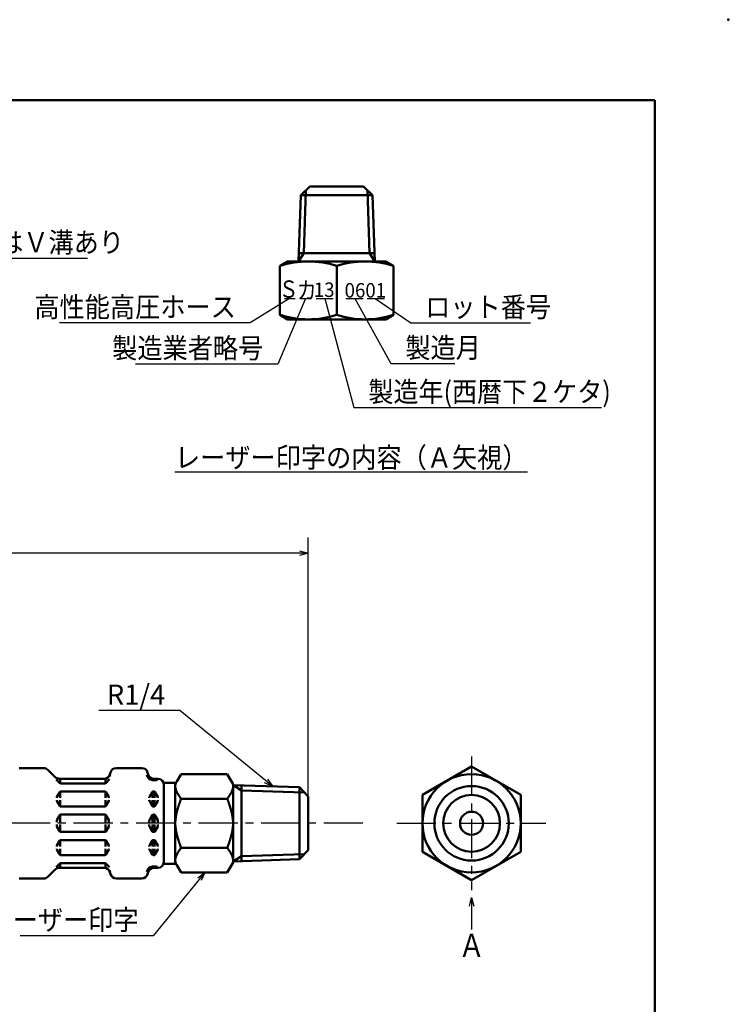
# Model space of a CAD drawing. Units: millimetres. Extents: x 0 to 420, y -72 to 297.
# Drawn here: x 297 to 420, y 127 to 297 of the extents above; entities that cross this region are included whole.
import ezdxf

# ---------------------------------------------------------------- set-up
doc = ezdxf.new("R2010")
doc.units = ezdxf.units.MM
doc.header["$LTSCALE"] = 0.213004
doc.linetypes.add('CENTER', pattern=[50.8, 31.75, -6.35, 6.35, -6.35])
for name, color, linetype in [('NoLayerName_001', 7, 'Continuous'), ('NoLayerName_003', 7, 'Continuous'), ('NoLayerName_004', 7, 'Continuous'), ('NoLayerName_005', 7, 'Continuous'), ('NoLayerName_006', 7, 'Continuous'), ('NoLayerName_007', 7, 'Continuous')]:
    doc.layers.add(name, color=color, linetype=linetype)
doc.styles.get("Standard").update_dxf_attribs({"font": 'txt', "bigfont": 'extfont2'})
doc.dimstyles.get("Standard").update_dxf_attribs({"dimtxt": 2.5, "dimasz": 2.5, "dimexe": 1.25, "dimexo": 0.625, "dimtad": 1, "dimzin": 0, "dimdsep": 46, "dimtxsty": 'Standard', "dimcen": 2.5, "dimadec": 0, "dimazin": 0, "dimtfac": 0.75, "dimtmove": 0, "dimatfit": 3, "dimfxl": 1, "dimarcsym": 0})

# ---------------------------------------------------------------- blocks, each defined once
blk = doc.blocks.new('_OPEN30')
at = {"color": 0, "linetype": 'ByBlock', "lineweight": -2}
for p, q in [((-1, 0.267949), (0, 0)), ((0, 0), (-1, -0.267949)), ((0, 0), (-1, 0))]:
    blk.add_line(p, q, dxfattribs=at)
blk = doc.blocks.new('*D7')
at = {"layer": 'Defpoints', "color": 0}
for p in [(46.58, 204.73), (46.58, 163.03), (347.3, 153.41)]:
    blk.add_point(p, dxfattribs=at)
at = {"layer": 'NoLayerName_001', "color": 0, "linetype": 'Continuous', "lineweight": 25}
for p, q in [((46.58, 163.03), (46.58, 207.48)), ((347.3, 153.41), (347.3, 207.48)), ((345.8, 204.73), (48.08, 204.73))]:
    blk.add_line(p, q, dxfattribs=at)
at = {"layer": 'NoLayerName_001', "color": 0, "lineweight": 25, "xscale": 1.5, "yscale": 1.5, "zscale": 1.5}
for p, rotation in [((46.58, 204.73), 180), ((347.3, 204.73), 360)]:
    blk.add_blockref('_OPEN30', p, dxfattribs=dict(at, rotation=rotation))
at = {"layer": 'NoLayerName_001', "color": 0, "lineweight": 25, "insert": (196.94, 207.82), "char_height": 3.5, "attachment_point": 5}
blk.add_mtext('\\A1;1050{{\\H0.500000x;\\A1;\\S+20^ -10;}}', dxfattribs=at)
blk = doc.blocks.new('JZB_0001')
at = {"layer": 'NoLayerName_001', "color": 6, "linetype": 'Continuous', "lineweight": 50}
for p, q in [((22.43, 283.51), (406.15, 283.51)), ((406.15, 283.51), (406.15, 6.58))]:
    blk.add_line(p, q, dxfattribs=at)

msp = doc.modelspace()

# ---------------------------------------------------------------- linework, layer by layer
at = {"layer": 'NoLayerName_001', "color": 7, "linetype": 'Continuous', "lineweight": 50}
for p, q in [((346.56, 256.63), (345.65, 255.18)), ((357.91, 256.63), (358.81, 255.18))]:
    msp.add_line(p, q, dxfattribs=at)
for centre, start, end in [((347.33, 238.94), 72.4121, 107.5879), ((357.14, 238.94), 72.4121, 107.5879), ((347.33, 261.42), 252.4121, 287.5879), ((357.14, 261.42), 252.4121, 287.5879)]:
    msp.add_arc(centre, 16.24, start, end, dxfattribs=at)
at = {"layer": 'NoLayerName_001', "color": 6, "linetype": 'Continuous', "lineweight": 50}
msp.add_point((420, 297), dxfattribs=at)
at = {"layer": 'NoLayerName_003', "color": 7, "linetype": 'Continuous', "lineweight": 50}
for p, q in [((346.01, 266.68), (347.61, 268.18)), ((347.61, 268.18), (352.23, 268.18)), ((356.86, 268.18), (352.23, 268.18)), ((358.45, 266.68), (356.86, 268.18)), ((346.01, 266.68), (345.65, 255.17)), ((346.01, 266.68), (352.23, 266.68)), ((358.45, 266.68), (352.23, 266.68)), ((358.45, 266.68), (358.81, 255.17)), ((345.7, 256.63), (352.23, 256.63)), ((358.77, 256.63), (352.23, 256.63)), ((343.73, 255.18), (342.42, 254.42)), ((342.42, 254.42), (342.42, 250.18)), ((343.73, 255.18), (352.23, 255.18)), ((360.73, 255.18), (352.23, 255.18)), ((352.23, 254.42), (352.23, 250.18)), ((360.73, 255.18), (362.05, 254.42)), ((362.05, 254.42), (362.05, 250.18)), ((342.42, 245.94), (342.42, 250.18)), ((352.23, 245.94), (352.23, 250.18)), ((362.05, 245.94), (362.05, 250.18)), ((343.73, 245.18), (342.42, 245.94)), ((360.73, 245.18), (362.05, 245.94)), ((343.73, 245.18), (352.23, 245.18)), ((360.73, 245.18), (352.23, 245.18)), ((375.57, 167.84), (367.07, 162.93)), ((375.57, 167.84), (384.07, 162.93)), ((347.3, 162.66), (347.3, 153.41)), ((367.07, 162.93), (367.07, 153.12)), ((384.07, 162.93), (384.07, 153.12)), ((375.57, 148.21), (367.07, 153.12)), ((384.07, 153.12), (375.57, 148.21))]:
    msp.add_line(p, q, dxfattribs=at)
for radius in [8.5, 6.44, 4.91, 2]:
    msp.add_circle((375.57, 158.03), radius, dxfattribs=at)
at = {"layer": 'NoLayerName_004', "color": 7, "linetype": 'Continuous', "lineweight": 50}
for p, q in [((346.9, 267.51), (346.56, 256.63)), ((357.57, 267.51), (357.91, 256.63))]:
    msp.add_line(p, q, dxfattribs=at)
at = {"layer": 'NoLayerName_005', "color": 7, "linetype": 'Continuous', "lineweight": 25}
for p, q in [((343.18, 248.8), (345.02, 248.8)), ((345.97, 248.8), (347.84, 248.8)), ((348.67, 248.8), (351.65, 248.8)), ((353.82, 248.8), (356.81, 248.8)), ((357.51, 248.8), (360.49, 248.8))]:
    msp.add_line(p, q, dxfattribs=at)
at = {"layer": 'NoLayerName_006', "color": 6, "linetype": 'CENTER', "lineweight": 25}
for p, q in [((375.58, 169.58), (375.58, 146.47)), ((362.63, 158.03), (388.4, 158.03))]:
    msp.add_line(p, q, dxfattribs=at)
at = {"layer": 'NoLayerName_007', "color": 7, "linetype": 'Continuous', "lineweight": 50}
for p, q in [((297.3, 167.58), (301.54, 167.58)), ((302.25, 167.29), (303.51, 166.03)), ((314.07, 167.58), (318.54, 167.58)), ((303.69, 165.62), (304.32, 164.99)), ((304.22, 165.73), (312.04, 165.73)), ((304.38, 164.93), (304.38, 165.73)), ((312.23, 164.97), (312.23, 165.75)), ((312.28, 164.99), (312.93, 165.64)), ((313.1, 166.84), (313, 166.47)), ((319.51, 166.84), (319.6, 166.47)), ((320.38, 165.75), (320.38, 165.49)), ((320.38, 165.49), (321.02, 165.49)), ((320.5, 165.49), (320.61, 165.49)), ((320.57, 165.73), (321.3, 165.73)), ((320.73, 165.73), (320.73, 165.49)), ((325.3, 166.53), (324.58, 165.28)), ((333.3, 166.53), (325.3, 166.53)), ((334.3, 164.8), (333.3, 166.53)), ((304.38, 163.5), (304.38, 162.43)), ((304.46, 164.93), (312.14, 164.93)), ((304.5, 163.53), (312.11, 163.53)), ((312.23, 163.5), (312.23, 162.43)), ((320.38, 163.53), (320.38, 162.43)), ((320.5, 163.53), (320.61, 163.53)), ((320.73, 163.53), (320.73, 162.43)), ((324.3, 165.03), (322.26, 165.03)), ((322.3, 165.03), (322.3, 158.03)), ((322.3, 164.73), (322.3, 158.03)), ((324.3, 165.06), (324.3, 158.03)), ((345.8, 164.25), (334.29, 164.61)), ((334.3, 164.8), (334.3, 158.03)), ((335.76, 163.71), (334.3, 164.61)), ((335.76, 164.57), (335.76, 158.03)), ((346.63, 163.37), (335.76, 163.71)), ((345.8, 164.25), (347.3, 162.66)), ((345.8, 164.25), (345.8, 158.03)), ((303.8, 162.48), (303.8, 162.43)), ((303.8, 161.99), (303.8, 162.03)), ((304.32, 163.43), (303.83, 162.58)), ((304.32, 161.03), (303.83, 161.89)), ((304.38, 160.97), (304.38, 162.03)), ((312.23, 160.97), (312.23, 162.03)), ((312.28, 163.43), (312.78, 162.58)), ((312.28, 161.03), (312.78, 161.89)), ((312.8, 162.48), (312.8, 162.43)), ((312.8, 161.99), (312.8, 162.03)), ((319.8, 162.48), (319.8, 162.43)), ((319.8, 161.99), (319.8, 162.03)), ((320.32, 163.43), (319.83, 162.58)), ((320.32, 161.03), (319.83, 161.89)), ((320.38, 162.03), (320.38, 160.97)), ((320.73, 162.03), (320.73, 160.93)), ((320.78, 163.43), (321.28, 162.58)), ((320.78, 161.03), (321.28, 161.89)), ((321.3, 162.48), (321.3, 162.43)), ((321.3, 161.99), (321.3, 162.03)), ((325.3, 162.28), (333.3, 162.28)), ((304.5, 160.93), (312.11, 160.93)), ((320.5, 160.93), (320.61, 160.93)), ((303.8, 158.48), (303.8, 158.23)), ((304.32, 159.43), (303.83, 158.58)), ((304.38, 159.53), (304.38, 158.23)), ((304.5, 159.53), (312.11, 159.53)), ((312.23, 159.53), (312.23, 158.23)), ((312.28, 159.43), (312.78, 158.58)), ((312.8, 158.48), (312.8, 158.23)), ((319.8, 158.48), (319.8, 158.23)), ((320.32, 159.43), (319.83, 158.58)), ((320.38, 159.53), (320.38, 158.23)), ((320.5, 159.53), (320.61, 159.53)), ((320.73, 159.53), (320.73, 158.23)), ((320.78, 159.43), (321.28, 158.58)), ((321.3, 158.48), (321.3, 158.23)), ((303.8, 157.59), (303.8, 157.83)), ((304.32, 156.63), (303.83, 157.49)), ((304.38, 156.53), (304.38, 157.83)), ((312.23, 156.53), (312.23, 157.83)), ((312.28, 156.63), (312.78, 157.49)), ((312.8, 157.59), (312.8, 157.83)), ((319.8, 157.59), (319.8, 157.83)), ((320.32, 156.63), (319.83, 157.49)), ((320.38, 156.53), (320.38, 157.83)), ((320.73, 156.53), (320.73, 157.83)), ((320.78, 156.63), (321.28, 157.49)), ((321.3, 157.59), (321.3, 157.83)), ((322.3, 151.33), (322.3, 158.03)), ((322.3, 151.03), (322.3, 158.03)), ((324.3, 151.01), (324.3, 158.03)), ((334.3, 151.26), (334.3, 158.03)), ((335.76, 151.5), (335.76, 158.03)), ((345.8, 151.81), (345.8, 158.03)), ((304.32, 155.03), (303.83, 154.18)), ((304.38, 155.1), (304.38, 154.03)), ((304.5, 156.53), (312.11, 156.53)), ((304.5, 155.13), (312.11, 155.13)), ((312.23, 155.1), (312.23, 154.03)), ((312.28, 155.03), (312.78, 154.18)), ((320.32, 155.03), (319.83, 154.18)), ((320.38, 154.03), (320.38, 155.1)), ((320.5, 156.53), (320.61, 156.53)), ((320.5, 155.13), (320.61, 155.13)), ((320.73, 154.03), (320.73, 155.13)), ((320.78, 155.03), (321.28, 154.18)), ((303.8, 154.08), (303.8, 154.03)), ((303.8, 153.59), (303.8, 153.63)), ((304.32, 152.63), (303.83, 153.49)), ((304.38, 152.57), (304.38, 153.63)), ((312.23, 152.57), (312.23, 153.63)), ((312.28, 152.63), (312.78, 153.49)), ((312.8, 154.08), (312.8, 154.03)), ((312.8, 153.59), (312.8, 153.63)), ((319.8, 154.08), (319.8, 154.03)), ((319.8, 153.59), (319.8, 153.63)), ((320.32, 152.63), (319.83, 153.49)), ((320.38, 152.53), (320.38, 153.63)), ((320.73, 152.53), (320.73, 153.63)), ((320.78, 152.63), (321.28, 153.49)), ((321.3, 154.08), (321.3, 154.03)), ((321.3, 153.59), (321.3, 153.63)), ((325.3, 153.78), (333.3, 153.78)), ((345.8, 151.81), (347.3, 153.41)), ((304.5, 152.53), (312.11, 152.53)), ((320.5, 152.53), (320.61, 152.53)), ((345.8, 151.81), (334.29, 151.45)), ((335.76, 152.36), (334.3, 151.45)), ((346.63, 152.7), (335.76, 152.36)), ((302.25, 148.78), (303.51, 150.04)), ((303.69, 150.44), (304.32, 151.07)), ((304.22, 150.33), (312.04, 150.33)), ((304.38, 151.13), (304.38, 150.33)), ((304.46, 151.13), (312.14, 151.13)), ((312.23, 151.1), (312.23, 150.31)), ((312.28, 151.07), (312.93, 150.43)), ((320.38, 150.57), (321.02, 150.57)), ((320.38, 150.31), (320.38, 150.57)), ((320.5, 150.57), (320.61, 150.57)), ((320.57, 150.33), (321.3, 150.33)), ((320.73, 150.33), (320.73, 150.57)), ((324.3, 151.03), (322.26, 151.03)), ((325.3, 149.53), (324.58, 150.78)), ((334.3, 151.26), (333.3, 149.53)), ((297.3, 148.48), (301.54, 148.48)), ((313.1, 149.22), (313, 149.59)), ((314.07, 148.48), (318.54, 148.48)), ((319.51, 149.22), (319.6, 149.59)), ((333.3, 149.53), (325.3, 149.53))]:
    msp.add_line(p, q, dxfattribs=at)
at = {"layer": 'NoLayerName_007', "color": 6, "linetype": 'CENTER', "lineweight": 25}
msp.add_line((356.75, 158.03), (40.38, 158.03), dxfattribs=at)
at = {"layer": 'NoLayerName_007', "color": 7, "linetype": 'Continuous', "lineweight": 50}
for points in [[(324.45, 165.12), (324.44, 165.1), (324.44, 165.08), (324.43, 165.06), (324.42, 165.05), (324.42, 165.03), (324.41, 165.01), (324.41, 164.99), (324.4, 164.97), (324.39, 164.96), (324.39, 164.94), (324.38, 164.92), (324.38, 164.9), (324.37, 164.89), (324.37, 164.87), (324.36, 164.85), (324.36, 164.83), (324.35, 164.81), (324.35, 164.8), (324.35, 164.78), (324.34, 164.76), (324.34, 164.74), (324.33, 164.72), (324.33, 164.71), (324.33, 164.69), (324.33, 164.67), (324.32, 164.65), (324.32, 164.64), (324.32, 164.62), (324.31, 164.6), (324.31, 164.58), (324.31, 164.56), (324.31, 164.55), (324.31, 164.53), (324.31, 164.51), (324.31, 164.49), (324.3, 164.48), (324.3, 164.46), (324.3, 164.44), (324.3, 164.42), (324.3, 164.4), (324.3, 164.39), (324.3, 164.37), (324.3, 164.35), (324.3, 164.33), (324.31, 164.31), (324.31, 164.3), (324.31, 164.28), (324.31, 164.26), (324.31, 164.24), (324.31, 164.23), (324.32, 164.21), (324.32, 164.19), (324.32, 164.17), (324.32, 164.15), (324.33, 164.14), (324.33, 164.12), (324.33, 164.1), (324.34, 164.08), (324.34, 164.07), (324.34, 164.05), (324.35, 164.03), (324.35, 164.01), (324.36, 163.99), (324.36, 163.98), (324.37, 163.96), (324.37, 163.94), (324.38, 163.92), (324.38, 163.9), (324.39, 163.89), (324.39, 163.87), (324.4, 163.85), (324.4, 163.83), (324.41, 163.82), (324.41, 163.8), (324.42, 163.78), (324.43, 163.76), (324.43, 163.74), (324.44, 163.73), (324.45, 163.71), (324.45, 163.69), (324.46, 163.67), (324.47, 163.66), (324.48, 163.64), (324.48, 163.62), (324.49, 163.6), (324.5, 163.58), (324.51, 163.57), (324.52, 163.55), (324.52, 163.53), (324.53, 163.51), (324.54, 163.49), (324.55, 163.48), (324.56, 163.46), (324.57, 163.44), (324.58, 163.42), (324.58, 163.41), (324.59, 163.39), (324.6, 163.37), (324.61, 163.35), (324.62, 163.33), (324.63, 163.32), (324.64, 163.3), (324.65, 163.28), (324.66, 163.26), (324.67, 163.25), (324.68, 163.23), (324.69, 163.21), (324.7, 163.19), (324.71, 163.17), (324.72, 163.16), (324.73, 163.14), (324.74, 163.12), (324.75, 163.1), (324.76, 163.08), (324.77, 163.07), (324.79, 163.05), (324.8, 163.03), (324.81, 163.01), (324.82, 163), (324.83, 162.98), (324.84, 162.96), (324.85, 162.94), (324.86, 162.92), (324.88, 162.91), (324.89, 162.89), (324.9, 162.87), (324.91, 162.85), (324.92, 162.84), (324.93, 162.82), (324.95, 162.8), (324.96, 162.78), (324.97, 162.76), (324.98, 162.75), (324.99, 162.73), (325.01, 162.71), (325.02, 162.69), (325.03, 162.67), (325.04, 162.66), (325.05, 162.64), (325.07, 162.62), (325.08, 162.6), (325.09, 162.59), (325.1, 162.57), (325.12, 162.55), (325.13, 162.53), (325.14, 162.51), (325.15, 162.5), (325.16, 162.48), (325.18, 162.46), (325.19, 162.44), (325.2, 162.43), (325.22, 162.41), (325.23, 162.39), (325.24, 162.37), (325.25, 162.35), (325.27, 162.34), (325.28, 162.32), (325.29, 162.3), (325.3, 162.28)], [(334.29, 164.24), (334.29, 164.22), (334.29, 164.2), (334.29, 164.19), (334.29, 164.17), (334.28, 164.16), (334.28, 164.14), (334.28, 164.13), (334.28, 164.11), (334.27, 164.1), (334.27, 164.08), (334.27, 164.07), (334.26, 164.05), (334.26, 164.04), (334.26, 164.02), (334.25, 164), (334.25, 163.99), (334.24, 163.97), (334.24, 163.96), (334.24, 163.94), (334.23, 163.93), (334.23, 163.91), (334.22, 163.9), (334.22, 163.88), (334.21, 163.87), (334.21, 163.85), (334.2, 163.84), (334.2, 163.82), (334.19, 163.81), (334.19, 163.79), (334.18, 163.77), (334.18, 163.76), (334.17, 163.74), (334.17, 163.73), (334.16, 163.71), (334.15, 163.7), (334.15, 163.68), (334.14, 163.67), (334.14, 163.65), (334.13, 163.64), (334.12, 163.62), (334.12, 163.61), (334.11, 163.59), (334.1, 163.57), (334.1, 163.56), (334.09, 163.54), (334.08, 163.53), (334.07, 163.51), (334.07, 163.5), (334.06, 163.48), (334.05, 163.47), (334.04, 163.45), (334.04, 163.44), (334.03, 163.42), (334.02, 163.41), (334.01, 163.39), (334.01, 163.37), (334, 163.36), (333.99, 163.34), (333.98, 163.33), (333.97, 163.31), (333.96, 163.3), (333.96, 163.28), (333.95, 163.27), (333.94, 163.25), (333.93, 163.24), (333.92, 163.22), (333.91, 163.21), (333.9, 163.19), (333.9, 163.17), (333.89, 163.16), (333.88, 163.14), (333.87, 163.13), (333.86, 163.11), (333.85, 163.1), (333.84, 163.08), (333.83, 163.07), (333.82, 163.05), (333.81, 163.04), (333.8, 163.02), (333.79, 163.01), (333.78, 162.99), (333.77, 162.97), (333.76, 162.96), (333.75, 162.94), (333.74, 162.93), (333.73, 162.91), (333.73, 162.9), (333.72, 162.88), (333.71, 162.87), (333.69, 162.85), (333.68, 162.84), (333.67, 162.82), (333.66, 162.81), (333.65, 162.79), (333.64, 162.77), (333.63, 162.76), (333.62, 162.74), (333.61, 162.73), (333.6, 162.71), (333.59, 162.7), (333.58, 162.68), (333.57, 162.67), (333.56, 162.65), (333.55, 162.64), (333.54, 162.62), (333.53, 162.61), (333.52, 162.59), (333.51, 162.57), (333.5, 162.56), (333.49, 162.54), (333.48, 162.53), (333.47, 162.51), (333.45, 162.5), (333.44, 162.48), (333.43, 162.47), (333.42, 162.45), (333.41, 162.44), (333.4, 162.42), (333.39, 162.41), (333.38, 162.39), (333.37, 162.38), (333.36, 162.36), (333.35, 162.34), (333.34, 162.33), (333.32, 162.31), (333.31, 162.3), (333.3, 162.28)], [(324.3, 158.03), (324.3, 158.07), (324.3, 158.1), (324.3, 158.13), (324.3, 158.17), (324.31, 158.2), (324.31, 158.23), (324.31, 158.27), (324.31, 158.3), (324.31, 158.33), (324.31, 158.37), (324.31, 158.4), (324.32, 158.43), (324.32, 158.47), (324.32, 158.5), (324.32, 158.53), (324.33, 158.57), (324.33, 158.6), (324.33, 158.64), (324.33, 158.67), (324.34, 158.7), (324.34, 158.74), (324.35, 158.77), (324.35, 158.8), (324.35, 158.84), (324.36, 158.87), (324.36, 158.9), (324.37, 158.94), (324.37, 158.97), (324.38, 159), (324.38, 159.04), (324.39, 159.07), (324.39, 159.1), (324.4, 159.14), (324.4, 159.17), (324.41, 159.2), (324.41, 159.24), (324.42, 159.27), (324.42, 159.3), (324.43, 159.34), (324.44, 159.37), (324.44, 159.4), (324.45, 159.44), (324.46, 159.47), (324.46, 159.51), (324.47, 159.54), (324.48, 159.57), (324.48, 159.61), (324.49, 159.64), (324.5, 159.67), (324.5, 159.71), (324.51, 159.74), (324.52, 159.77), (324.53, 159.81), (324.54, 159.84), (324.54, 159.87), (324.55, 159.91), (324.56, 159.94), (324.57, 159.97), (324.58, 160.01), (324.59, 160.04), (324.59, 160.07), (324.6, 160.11), (324.61, 160.14), (324.62, 160.17), (324.63, 160.21), (324.64, 160.24), (324.65, 160.27), (324.66, 160.31), (324.67, 160.34), (324.67, 160.38), (324.68, 160.41), (324.69, 160.44), (324.7, 160.48), (324.71, 160.51), (324.72, 160.54), (324.73, 160.58), (324.74, 160.61), (324.75, 160.64), (324.76, 160.68), (324.77, 160.71), (324.78, 160.74), (324.79, 160.78), (324.8, 160.81), (324.81, 160.84), (324.82, 160.88), (324.84, 160.91), (324.85, 160.94), (324.86, 160.98), (324.87, 161.01), (324.88, 161.04), (324.89, 161.08), (324.9, 161.11), (324.91, 161.14), (324.92, 161.18), (324.93, 161.21), (324.94, 161.25), (324.96, 161.28), (324.97, 161.31), (324.98, 161.35), (324.99, 161.38), (325, 161.41), (325.01, 161.45), (325.02, 161.48), (325.03, 161.51), (325.05, 161.55), (325.06, 161.58), (325.07, 161.61), (325.08, 161.65), (325.09, 161.68), (325.1, 161.71), (325.12, 161.75), (325.13, 161.78), (325.14, 161.81), (325.15, 161.85), (325.16, 161.88), (325.17, 161.91), (325.19, 161.95), (325.2, 161.98), (325.21, 162.02), (325.22, 162.05), (325.23, 162.08), (325.24, 162.12), (325.26, 162.15), (325.27, 162.18), (325.28, 162.22), (325.29, 162.25), (325.3, 162.28)], [(334.3, 158.03), (334.3, 158.07), (334.3, 158.1), (334.3, 158.13), (334.3, 158.17), (334.3, 158.2), (334.3, 158.23), (334.3, 158.27), (334.3, 158.3), (334.3, 158.33), (334.29, 158.37), (334.29, 158.4), (334.29, 158.43), (334.29, 158.47), (334.29, 158.5), (334.28, 158.53), (334.28, 158.57), (334.28, 158.6), (334.27, 158.64), (334.27, 158.67), (334.27, 158.7), (334.26, 158.74), (334.26, 158.77), (334.26, 158.8), (334.25, 158.84), (334.25, 158.87), (334.24, 158.9), (334.24, 158.94), (334.24, 158.97), (334.23, 159), (334.23, 159.04), (334.22, 159.07), (334.22, 159.1), (334.21, 159.14), (334.21, 159.17), (334.2, 159.2), (334.19, 159.24), (334.19, 159.27), (334.18, 159.3), (334.18, 159.34), (334.17, 159.37), (334.16, 159.4), (334.16, 159.44), (334.15, 159.47), (334.14, 159.51), (334.14, 159.54), (334.13, 159.57), (334.12, 159.61), (334.12, 159.64), (334.11, 159.67), (334.1, 159.71), (334.09, 159.74), (334.09, 159.77), (334.08, 159.81), (334.07, 159.84), (334.06, 159.87), (334.05, 159.91), (334.05, 159.94), (334.04, 159.97), (334.03, 160.01), (334.02, 160.04), (334.01, 160.07), (334, 160.11), (333.99, 160.14), (333.99, 160.17), (333.98, 160.21), (333.97, 160.24), (333.96, 160.27), (333.95, 160.31), (333.94, 160.34), (333.93, 160.38), (333.92, 160.41), (333.91, 160.44), (333.9, 160.48), (333.89, 160.51), (333.88, 160.54), (333.87, 160.58), (333.86, 160.61), (333.85, 160.64), (333.84, 160.68), (333.83, 160.71), (333.82, 160.74), (333.81, 160.78), (333.8, 160.81), (333.79, 160.84), (333.78, 160.88), (333.77, 160.91), (333.76, 160.94), (333.75, 160.98), (333.74, 161.01), (333.73, 161.04), (333.72, 161.08), (333.71, 161.11), (333.69, 161.14), (333.68, 161.18), (333.67, 161.21), (333.66, 161.25), (333.65, 161.28), (333.64, 161.31), (333.63, 161.35), (333.62, 161.38), (333.61, 161.41), (333.59, 161.45), (333.58, 161.48), (333.57, 161.51), (333.56, 161.55), (333.55, 161.58), (333.54, 161.61), (333.53, 161.65), (333.51, 161.68), (333.5, 161.71), (333.49, 161.75), (333.48, 161.78), (333.47, 161.81), (333.46, 161.85), (333.44, 161.88), (333.43, 161.91), (333.42, 161.95), (333.41, 161.98), (333.4, 162.02), (333.39, 162.05), (333.37, 162.08), (333.36, 162.12), (333.35, 162.15), (333.34, 162.18), (333.33, 162.22), (333.31, 162.25), (333.3, 162.28)], [(324.3, 158.03), (324.3, 158), (324.3, 157.97), (324.3, 157.93), (324.3, 157.9), (324.31, 157.86), (324.31, 157.83), (324.31, 157.8), (324.31, 157.76), (324.31, 157.73), (324.31, 157.7), (324.31, 157.66), (324.32, 157.63), (324.32, 157.6), (324.32, 157.56), (324.32, 157.53), (324.33, 157.5), (324.33, 157.46), (324.33, 157.43), (324.33, 157.4), (324.34, 157.36), (324.34, 157.33), (324.35, 157.3), (324.35, 157.26), (324.35, 157.23), (324.36, 157.2), (324.36, 157.16), (324.37, 157.13), (324.37, 157.1), (324.38, 157.06), (324.38, 157.03), (324.39, 156.99), (324.39, 156.96), (324.4, 156.93), (324.4, 156.89), (324.41, 156.86), (324.41, 156.83), (324.42, 156.79), (324.42, 156.76), (324.43, 156.73), (324.44, 156.69), (324.44, 156.66), (324.45, 156.63), (324.46, 156.59), (324.46, 156.56), (324.47, 156.53), (324.48, 156.49), (324.48, 156.46), (324.49, 156.43), (324.5, 156.39), (324.5, 156.36), (324.51, 156.33), (324.52, 156.29), (324.53, 156.26), (324.54, 156.23), (324.54, 156.19), (324.55, 156.16), (324.56, 156.12), (324.57, 156.09), (324.58, 156.06), (324.59, 156.02), (324.59, 155.99), (324.6, 155.96), (324.61, 155.92), (324.62, 155.89), (324.63, 155.86), (324.64, 155.82), (324.65, 155.79), (324.66, 155.76), (324.67, 155.72), (324.67, 155.69), (324.68, 155.66), (324.69, 155.62), (324.7, 155.59), (324.71, 155.56), (324.72, 155.52), (324.73, 155.49), (324.74, 155.46), (324.75, 155.42), (324.76, 155.39), (324.77, 155.36), (324.78, 155.32), (324.79, 155.29), (324.8, 155.25), (324.81, 155.22), (324.82, 155.19), (324.84, 155.15), (324.85, 155.12), (324.86, 155.09), (324.87, 155.05), (324.88, 155.02), (324.89, 154.99), (324.9, 154.95), (324.91, 154.92), (324.92, 154.89), (324.93, 154.85), (324.94, 154.82), (324.96, 154.79), (324.97, 154.75), (324.98, 154.72), (324.99, 154.69), (325, 154.65), (325.01, 154.62), (325.02, 154.59), (325.03, 154.55), (325.05, 154.52), (325.06, 154.49), (325.07, 154.45), (325.08, 154.42), (325.09, 154.38), (325.1, 154.35), (325.12, 154.32), (325.13, 154.28), (325.14, 154.25), (325.15, 154.22), (325.16, 154.18), (325.17, 154.15), (325.19, 154.12), (325.2, 154.08), (325.21, 154.05), (325.22, 154.02), (325.23, 153.98), (325.24, 153.95), (325.26, 153.92), (325.27, 153.88), (325.28, 153.85), (325.29, 153.82), (325.3, 153.78)], [(334.3, 158.03), (334.3, 158), (334.3, 157.97), (334.3, 157.93), (334.3, 157.9), (334.3, 157.86), (334.3, 157.83), (334.3, 157.8), (334.3, 157.76), (334.3, 157.73), (334.29, 157.7), (334.29, 157.66), (334.29, 157.63), (334.29, 157.6), (334.29, 157.56), (334.28, 157.53), (334.28, 157.5), (334.28, 157.46), (334.27, 157.43), (334.27, 157.4), (334.27, 157.36), (334.26, 157.33), (334.26, 157.3), (334.26, 157.26), (334.25, 157.23), (334.25, 157.2), (334.24, 157.16), (334.24, 157.13), (334.24, 157.1), (334.23, 157.06), (334.23, 157.03), (334.22, 156.99), (334.22, 156.96), (334.21, 156.93), (334.21, 156.89), (334.2, 156.86), (334.19, 156.83), (334.19, 156.79), (334.18, 156.76), (334.18, 156.73), (334.17, 156.69), (334.16, 156.66), (334.16, 156.63), (334.15, 156.59), (334.14, 156.56), (334.14, 156.53), (334.13, 156.49), (334.12, 156.46), (334.12, 156.43), (334.11, 156.39), (334.1, 156.36), (334.09, 156.33), (334.09, 156.29), (334.08, 156.26), (334.07, 156.23), (334.06, 156.19), (334.05, 156.16), (334.05, 156.12), (334.04, 156.09), (334.03, 156.06), (334.02, 156.02), (334.01, 155.99), (334, 155.96), (333.99, 155.92), (333.99, 155.89), (333.98, 155.86), (333.97, 155.82), (333.96, 155.79), (333.95, 155.76), (333.94, 155.72), (333.93, 155.69), (333.92, 155.66), (333.91, 155.62), (333.9, 155.59), (333.89, 155.56), (333.88, 155.52), (333.87, 155.49), (333.86, 155.46), (333.85, 155.42), (333.84, 155.39), (333.83, 155.36), (333.82, 155.32), (333.81, 155.29), (333.8, 155.25), (333.79, 155.22), (333.78, 155.19), (333.77, 155.15), (333.76, 155.12), (333.75, 155.09), (333.74, 155.05), (333.73, 155.02), (333.72, 154.99), (333.71, 154.95), (333.69, 154.92), (333.68, 154.89), (333.67, 154.85), (333.66, 154.82), (333.65, 154.79), (333.64, 154.75), (333.63, 154.72), (333.62, 154.69), (333.61, 154.65), (333.59, 154.62), (333.58, 154.59), (333.57, 154.55), (333.56, 154.52), (333.55, 154.49), (333.54, 154.45), (333.53, 154.42), (333.51, 154.38), (333.5, 154.35), (333.49, 154.32), (333.48, 154.28), (333.47, 154.25), (333.46, 154.22), (333.44, 154.18), (333.43, 154.15), (333.42, 154.12), (333.41, 154.08), (333.4, 154.05), (333.39, 154.02), (333.37, 153.98), (333.36, 153.95), (333.35, 153.92), (333.34, 153.88), (333.33, 153.85), (333.31, 153.82), (333.3, 153.78)], [(324.45, 150.95), (324.44, 150.97), (324.44, 150.98), (324.43, 151), (324.42, 151.02), (324.42, 151.04), (324.41, 151.05), (324.41, 151.07), (324.4, 151.09), (324.39, 151.11), (324.39, 151.13), (324.38, 151.14), (324.38, 151.16), (324.37, 151.18), (324.37, 151.2), (324.36, 151.22), (324.36, 151.23), (324.35, 151.25), (324.35, 151.27), (324.35, 151.29), (324.34, 151.3), (324.34, 151.32), (324.33, 151.34), (324.33, 151.36), (324.33, 151.38), (324.33, 151.39), (324.32, 151.41), (324.32, 151.43), (324.32, 151.45), (324.31, 151.46), (324.31, 151.48), (324.31, 151.5), (324.31, 151.52), (324.31, 151.54), (324.31, 151.55), (324.31, 151.57), (324.3, 151.59), (324.3, 151.61), (324.3, 151.63), (324.3, 151.64), (324.3, 151.66), (324.3, 151.68), (324.3, 151.7), (324.3, 151.71), (324.3, 151.73), (324.31, 151.75), (324.31, 151.77), (324.31, 151.79), (324.31, 151.8), (324.31, 151.82), (324.31, 151.84), (324.32, 151.86), (324.32, 151.87), (324.32, 151.89), (324.32, 151.91), (324.33, 151.93), (324.33, 151.95), (324.33, 151.96), (324.34, 151.98), (324.34, 152), (324.34, 152.02), (324.35, 152.04), (324.35, 152.05), (324.36, 152.07), (324.36, 152.09), (324.37, 152.11), (324.37, 152.12), (324.38, 152.14), (324.38, 152.16), (324.39, 152.18), (324.39, 152.2), (324.4, 152.21), (324.4, 152.23), (324.41, 152.25), (324.41, 152.27), (324.42, 152.28), (324.43, 152.3), (324.43, 152.32), (324.44, 152.34), (324.45, 152.36), (324.45, 152.37), (324.46, 152.39), (324.47, 152.41), (324.48, 152.43), (324.48, 152.45), (324.49, 152.46), (324.5, 152.48), (324.51, 152.5), (324.52, 152.52), (324.52, 152.53), (324.53, 152.55), (324.54, 152.57), (324.55, 152.59), (324.56, 152.61), (324.57, 152.62), (324.58, 152.64), (324.58, 152.66), (324.59, 152.68), (324.6, 152.69), (324.61, 152.71), (324.62, 152.73), (324.63, 152.75), (324.64, 152.77), (324.65, 152.78), (324.66, 152.8), (324.67, 152.82), (324.68, 152.84), (324.69, 152.86), (324.7, 152.87), (324.71, 152.89), (324.72, 152.91), (324.73, 152.93), (324.74, 152.94), (324.75, 152.96), (324.76, 152.98), (324.77, 153), (324.79, 153.02), (324.8, 153.03), (324.81, 153.05), (324.82, 153.07), (324.83, 153.09), (324.84, 153.1), (324.85, 153.12), (324.86, 153.14), (324.88, 153.16), (324.89, 153.18), (324.9, 153.19), (324.91, 153.21), (324.92, 153.23), (324.93, 153.25), (324.95, 153.27), (324.96, 153.28), (324.97, 153.3), (324.98, 153.32), (324.99, 153.34), (325.01, 153.35), (325.02, 153.37), (325.03, 153.39), (325.04, 153.41), (325.05, 153.43), (325.07, 153.44), (325.08, 153.46), (325.09, 153.48), (325.1, 153.5), (325.12, 153.51), (325.13, 153.53), (325.14, 153.55), (325.15, 153.57), (325.16, 153.59), (325.18, 153.6), (325.19, 153.62), (325.2, 153.64), (325.22, 153.66), (325.23, 153.68), (325.24, 153.69), (325.25, 153.71), (325.27, 153.73), (325.28, 153.75), (325.29, 153.76), (325.3, 153.78)], [(334.29, 151.83), (334.29, 151.84), (334.29, 151.86), (334.29, 151.88), (334.29, 151.89), (334.28, 151.91), (334.28, 151.92), (334.28, 151.94), (334.28, 151.95), (334.27, 151.97), (334.27, 151.98), (334.27, 152), (334.26, 152.01), (334.26, 152.03), (334.26, 152.04), (334.25, 152.06), (334.25, 152.08), (334.24, 152.09), (334.24, 152.11), (334.24, 152.12), (334.23, 152.14), (334.23, 152.15), (334.22, 152.17), (334.22, 152.18), (334.21, 152.2), (334.21, 152.21), (334.2, 152.23), (334.2, 152.24), (334.19, 152.26), (334.19, 152.28), (334.18, 152.29), (334.18, 152.31), (334.17, 152.32), (334.17, 152.34), (334.16, 152.35), (334.15, 152.37), (334.15, 152.38), (334.14, 152.4), (334.14, 152.41), (334.13, 152.43), (334.12, 152.44), (334.12, 152.46), (334.11, 152.48), (334.1, 152.49), (334.1, 152.51), (334.09, 152.52), (334.08, 152.54), (334.07, 152.55), (334.07, 152.57), (334.06, 152.58), (334.05, 152.6), (334.04, 152.61), (334.04, 152.63), (334.03, 152.64), (334.02, 152.66), (334.01, 152.68), (334.01, 152.69), (334, 152.71), (333.99, 152.72), (333.98, 152.74), (333.97, 152.75), (333.96, 152.77), (333.96, 152.78), (333.95, 152.8), (333.94, 152.81), (333.93, 152.83), (333.92, 152.84), (333.91, 152.86), (333.9, 152.88), (333.9, 152.89), (333.89, 152.91), (333.88, 152.92), (333.87, 152.94), (333.86, 152.95), (333.85, 152.97), (333.84, 152.98), (333.83, 153), (333.82, 153.01), (333.81, 153.03), (333.8, 153.04), (333.79, 153.06), (333.78, 153.07), (333.77, 153.09), (333.76, 153.11), (333.75, 153.12), (333.74, 153.14), (333.73, 153.15), (333.73, 153.17), (333.72, 153.18), (333.71, 153.2), (333.69, 153.21), (333.68, 153.23), (333.67, 153.24), (333.66, 153.26), (333.65, 153.27), (333.64, 153.29), (333.63, 153.31), (333.62, 153.32), (333.61, 153.34), (333.6, 153.35), (333.59, 153.37), (333.58, 153.38), (333.57, 153.4), (333.56, 153.41), (333.55, 153.43), (333.54, 153.44), (333.53, 153.46), (333.52, 153.47), (333.51, 153.49), (333.5, 153.51), (333.49, 153.52), (333.48, 153.54), (333.47, 153.55), (333.45, 153.57), (333.44, 153.58), (333.43, 153.6), (333.42, 153.61), (333.41, 153.63), (333.4, 153.64), (333.39, 153.66), (333.38, 153.67), (333.37, 153.69), (333.36, 153.71), (333.35, 153.72), (333.34, 153.74), (333.32, 153.75), (333.31, 153.77), (333.3, 153.78)]]:
    msp.add_lwpolyline(points, dxfattribs=at)
for centre, radius, start, end in [((301.54, 166.58), 1, 45, 90), ((314.07, 166.58), 1, 90, 165), ((318.54, 166.58), 1, 15, 90), ((304.22, 166.73), 1, 225, 270), ((312.04, 166.73), 1, 270, 345), ((320.57, 166.73), 1.25, 195, 261.2914), ((320.57, 166.73), 1, 195, 270), ((321.02, 165.69), 0.2, 270, 0), ((320.61, 165.69), 0.612, 0, 0.1686), ((321.3, 164.73), 1, 0, 90), ((324.15, 165.53), 0.5, 270, 330), ((304.46, 165.13), 0.2, 225, 270), ((304.5, 163.33), 0.2, 90, 150), ((312.11, 163.33), 0.2, 30, 90), ((312.14, 165.13), 0.2, 270, 315), ((320.5, 163.33), 0.2, 90, 150), ((320.61, 163.33), 0.2, 30, 90), ((304, 162.48), 0.2, 150, 180), ((304, 161.99), 0.2, 180, 210), ((312.6, 162.48), 0.2, 0, 30), ((312.6, 161.99), 0.2, 330, 0), ((320, 162.48), 0.2, 150, 180), ((320, 161.99), 0.2, 180, 210), ((321.1, 162.48), 0.2, 0, 30), ((321.1, 161.99), 0.2, 330, 0), ((304.5, 161.13), 0.2, 210, 270), ((312.11, 161.13), 0.2, 270, 330), ((320.5, 161.13), 0.2, 210, 270), ((320.61, 161.13), 0.2, 270, 330), ((304, 158.48), 0.2, 150, 180), ((304.5, 159.33), 0.2, 90, 150), ((312.11, 159.33), 0.2, 30, 90), ((312.6, 158.48), 0.2, 0, 30), ((320, 158.48), 0.2, 150, 180), ((320.5, 159.33), 0.2, 90, 150), ((320.61, 159.33), 0.2, 30, 90), ((321.1, 158.48), 0.2, 0, 30), ((304, 157.59), 0.2, 180, 210), ((312.6, 157.59), 0.2, 330, 0), ((320, 157.59), 0.2, 180, 210), ((321.1, 157.59), 0.2, 330, 0), ((304.5, 156.73), 0.2, 210, 270), ((304.5, 154.93), 0.2, 90, 150), ((312.11, 156.73), 0.2, 270, 330), ((312.11, 154.93), 0.2, 30, 90), ((320.5, 156.73), 0.2, 210, 270), ((320.5, 154.93), 0.2, 90, 150), ((320.61, 156.73), 0.2, 270, 330), ((320.61, 154.93), 0.2, 30, 90), ((304, 154.08), 0.2, 150, 180), ((304, 153.59), 0.2, 180, 210), ((312.6, 154.08), 0.2, 0, 30), ((312.6, 153.59), 0.2, 330, 0), ((320, 154.08), 0.2, 150, 180), ((320, 153.59), 0.2, 180, 210), ((321.1, 154.08), 0.2, 0, 30), ((321.1, 153.59), 0.2, 330, 0), ((304.5, 152.73), 0.2, 210, 270), ((312.11, 152.73), 0.2, 270, 330), ((320.5, 152.73), 0.2, 210, 270), ((320.61, 152.73), 0.2, 270, 330), ((304.22, 149.33), 1, 90, 135), ((304.46, 150.93), 0.2, 90, 135), ((312.04, 149.33), 1, 15, 90), ((312.14, 150.93), 0.2, 45, 90), ((320.57, 149.33), 1.25, 98.7086, 165), ((320.57, 149.33), 1, 90, 165), ((321.02, 150.37), 0.2, 0, 90), ((320.61, 150.37), 0.612, 359.8314, 0), ((321.3, 151.33), 1, 270, 0), ((324.15, 150.53), 0.5, 30, 90), ((301.54, 149.48), 1, 270, 315), ((314.07, 149.48), 1, 195, 270), ((318.54, 149.48), 1, 270, 345)]:
    msp.add_arc(centre, radius, start, end, dxfattribs=at)

# ---------------------------------------------------------------- block references
at = {"layer": 'NoLayerName_001'}
msp.add_blockref('JZB_0001', (1.15, -0.45), dxfattribs=at)

# ---------------------------------------------------------------- texts
at = {"layer": 'NoLayerName_001', "color": 7, "linetype": 'Continuous', "lineweight": 25, "char_height": 3.5, "line_spacing_factor": 0.771429}
for s, insert, width, attachment_point in [('\\A1;\\W0.912871;\\T0.912871;加工先識別表示：Ｖ溝なし又はＶ溝あり', (236.98, 256.75), 73.3264, 7), ('\\A1;\\W0.912871;\\T0.912871;高性能高圧ホース', (334.78, 245.57), 32.5895, 9), ('\\A1;\\W0.912871;\\T0.912871;ロット番号', (367.54, 245.57), 20.3684, 7), ('\\A1;\\W0.912871;\\T0.912871;製造業者略号', (339.53, 238.45), 24.4421, 9), ('\\A1;\\W0.912871;\\T0.912871;製造月', (364.11, 238.52), 12.2211, 7), ('\\A1;\\W0.907841;\\T0.907841;製造年(西暦下２ケタ)', (357.72, 230.91), 40.5851, 7), ('\\A1;\\W0.990867;\\T0.990867;R1/4', (322.57, 178.52), 13.3875, 9), ('\\A1;\\W0.912871;\\T0.912871;レーザー印字', (317.95, 139.58), 24.4421, 9)]:
    msp.add_mtext(s, dxfattribs=dict(at, insert=insert, width=width, attachment_point=attachment_point))
at = {"layer": 'NoLayerName_001', "color": 7, "lineweight": 25, "line_spacing_factor": 0.6}
for s, insert, char_height, width, attachment_point in [('\\A1;\\W0.833333;Ｓ', (343.92, 250.41), 3, 3.1875, 5), ('\\A1;\\W0.833333;カ', (347.04, 250.21), 3, 3.1875, 5), ('\\A1;\\W0.948683;\\T0.948683;13', (350.06, 250.3), 2.5, 3.9844, 5), ('\\A1;\\W0.948683;\\T0.948683;0601', (357.19, 250.2), 2.5, 7.9688, 5), ('\\A1;\\W0.912871;\\T0.912871;\\Lレーザー印字の内容（Ａ矢視）\\l', (354.75, 219.53), 3.5, 57.0316, 8), ('\\A1;\\W0.833333;Ａ', (375.59, 136.92), 4, 4.25, 5)]:
    msp.add_mtext(s, dxfattribs=dict(at, insert=insert, char_height=char_height, width=width, attachment_point=attachment_point))

# ---------------------------------------------------------------- dimensions: what is measured, and where the dimension line sits
at = {"layer": 'NoLayerName_001', "color": 7, "linetype": 'Continuous', "lineweight": 25}
dim = msp.add_linear_dim(base=(46.58, 204.73), p1=(347.3, 153.41), p2=(46.58, 163.03), angle=180, text='1050{{\\H0.500000x;\\A1;\\S+20^ -10;}}', dimstyle='Standard', override={"dimtxt": 3.5, "dimasz": 1.5, "dimexe": 2.75, "dimexo": 0, "dimgap": 1, "dimdec": 1, "dimzin": 8, "dimpost": '<>{{\\H0.500000x;\\A1;\\S+20^ -10;}}', "dimblk": 'OPEN30', "dimclrd": 0, "dimclre": 0, "dimclrt": 0, "dimtp": 20, "dimtm": 10, "dimtfac": 0.5, "dimtolj": 1, "dimlwd": 25, "dimlwe": 25}, dxfattribs=at)
dim.commit()
dim.dimension.update_dxf_attribs({"geometry": '*D7', "text_midpoint": (196.94, 204.73), "dimtype": 160})

# ---------------------------------------------------------------- leaders
at = {"layer": 'NoLayerName_001', "color": 7, "linetype": 'Continuous', "lineweight": 25, "annotation_type": 0, "has_hookline": 1}
for points, override, hookline_direction, text_width in [([(215.37, 244.38), (234.48, 255.75), (235.98, 255.75)], {"dimtxt": 3.5, "dimasz": 1.5, "dimgap": 1, "dimldrblk": 'OPEN30'}, 0, 72.11), ([(344.08, 248.8), (337.28, 244.57), (335.78, 244.57)], {"dimtxt": 3.5, "dimasz": 1.5, "dimgap": 1, "dimldrblk": 'NONE'}, 1, 30.49), ([(346.82, 248.8), (342.03, 237.45), (340.53, 237.45)], {"dimtxt": 3.5, "dimasz": 1.5, "dimgap": 1, "dimldrblk": 'NONE'}, 1, 22.1), ([(350.16, 248.8), (355.22, 229.91), (356.72, 229.91)], {"dimtxt": 3.5, "dimasz": 1.5, "dimgap": 1, "dimldrblk": 'NONE'}, 0, 40.31), ([(355.36, 248.8), (361.61, 237.52), (363.11, 237.52)], {"dimtxt": 3.5, "dimasz": 1.5, "dimgap": 1, "dimldrblk": 'NONE'}, 0, 8.59), ([(358.89, 248.8), (365.04, 244.57), (366.54, 244.57)], {"dimtxt": 3.5, "dimasz": 1.5, "dimgap": 1, "dimldrblk": 'NONE'}, 0, 18.23), ([(341.16, 164.4), (325.07, 177.52), (323.57, 177.52)], {"dimtxt": 3.5, "dimasz": 1.5, "dimgap": 1, "dimldrblk": 'OPEN30'}, 1, 11.51), ([(329.43, 149.53), (320.45, 138.58), (318.95, 138.58)], {"dimtxt": 3.5, "dimasz": 1.5, "dimgap": 1, "dimldrblk": 'OPEN30'}, 1, 20.5)]:
    msp.add_leader(points, dimstyle='Standard', override=override, dxfattribs=dict(at, hookline_direction=hookline_direction, text_width=text_width))
at = {"layer": 'NoLayerName_001', "color": 7, "linetype": 'Continuous', "lineweight": 25}
msp.add_leader([(375.58, 145.21), (375.58, 139.69)], dimstyle='Standard', override={"dimasz": 1.5, "dimldrblk": 'OPEN30'}, dxfattribs=at)

doc.saveas('drawing.dxf')
